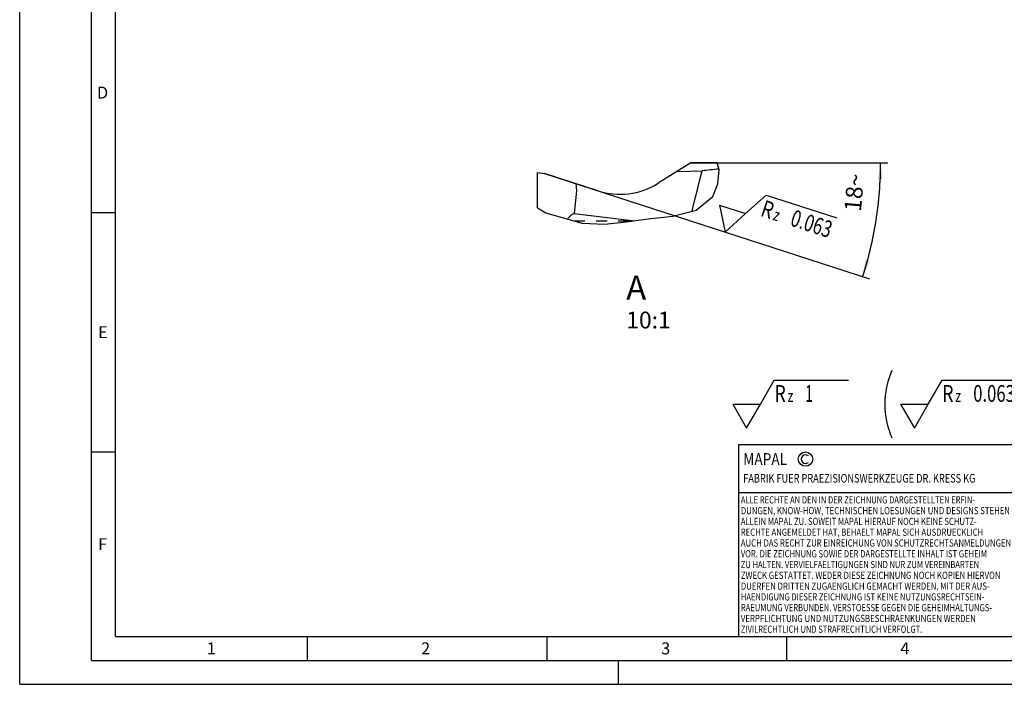
# Model space of a CAD drawing. Units: millimetres. Extents: x 0 to 420, y 0 to 297.
# Drawn here: x 0 to 205, y 0 to 139 of the extents above; entities that cross this region are included whole.
import ezdxf

# ---------------------------------------------------------------- set-up
doc = ezdxf.new("R2010")
doc.units = ezdxf.units.MM
doc.header["$LTSCALE"] = 23.1
doc.linetypes.add('HIDDEN', pattern=[0.2, 0.1, -0.1])
doc.layers.get('0').update_dxf_attribs({"linetype": 'CONTINUOUS'})
for name, color, linetype in [('30933735_CL', 7, 'CONTINUOUS'), ('30933735_HL', 7, 'CONTINUOUS'), ('607002380-000-01-ED1_CL', 7, 'CONTINUOUS'), ('607002380-000-01-ED1_DIM', 7, 'CONTINUOUS'), ('607002380-000-01-ED1_FORMAT', 7, 'CONTINUOUS'), ('607002380-000-01-ED1_TEXT', 7, 'CONTINUOUS')]:
    doc.layers.add(name, color=color, linetype=linetype)
doc.styles.get("Standard").update_dxf_attribs({"font": 'TXT.SHX', "width": 0.7})
doc.dimstyles.new('DIMSTYLE_3', dxfattribs={"dimtxt": 3.5, "dimasz": 3.5, "dimexe": 1.5, "dimexo": 0, "dimgap": 3.5, "dimtad": 1, "dimdec": 0, "dimlfac": 0.1, "dimdsep": 46, "dimtxsty": 'STANDARD', "dimblk": '_FILLED', "dimblk1": '_FILLED', "dimblk2": '_FILLED', "dimcen": 0.09, "dimclrt": 2, "dimaunit": 1, "dimadec": 3, "dimazin": 2, "dimtp": 0.1, "dimtm": 0.1, "dimtfac": 1, "dimtdec": -1, "dimtofl": 0, "dimtmove": 0, "dimatfit": 3, "dimldrblk": '_FILLED', "dimfxl": 1, "dimtolj": 1, "dimarcsym": 0})

# ---------------------------------------------------------------- blocks, each defined once
blk = doc.blocks.new('COPYRIGHT_BL2', base_point=(185.0000014676, 29.9999949403))
at = {"layer": '607002380-000-01-ED1_FORMAT', "color": 7, "linetype": 'CONTINUOUS'}
for p, q in [((220.0000014676, 49.9999949403), (150.0000014676, 49.9999949403)), ((150.0000014676, 49.9999949403), (150.0000014676, 9.9999949403)), ((220.0000014676, 39.9999949403), (150.0000014676, 39.9999949403))]:
    blk.add_line(p, q, dxfattribs=at)
at = {"layer": '607002380-000-01-ED1_FORMAT', "color": 3, "linetype": 'CONTINUOUS'}
blk.add_circle((164.0000014676, 46.9999949403), 1.5, dxfattribs=at)
blk.add_arc((164.0000014676, 46.9999949403), 0.915333733, 48.0076570229, 311.9923429771, dxfattribs=at)
at = {"layer": '607002380-000-01-ED1_FORMAT', "color": 2, "linetype": 'CONTINUOUS'}
for s, height, width, p in [('MAPAL', 2.5, 0.8380952381, (151.0000014676, 45.7499949403)), ('FABRIK FUER PRAEZISIONSWERKZEUGE DR. KRESS KG', 1.8, 0.7814814815, (151.0000014676, 42.0999949403)), ('ALLE RECHTE AN DEN IN DER ZEICHNUNG DARGESTELLTEN ERFIN-', 1.5, 0.7716836735, (150.5000014676, 37.7499949403)), ('DUNGEN, KNOW-HOW, TECHNISCHEN LOESUNGEN UND DESIGNS STEHEN', 1.5, 0.7931034483, (150.5000014676, 35.4999949403)), ('ALLEIN MAPAL ZU. SOWEIT MAPAL HIERAUF NOCH KEINE SCHUTZ-', 1.5, 0.7806122449, (150.5000014676, 33.2499949403)), ('RECHTE ANGEMELDET HAT, BEHAELT MAPAL SICH AUSDRUECKLICH', 1.5, 0.7826839827, (150.5000014676, 30.9999949403)), ('AUCH DAS RECHT ZUR EINREICHUNG VON SCHUTZRECHTSANMELDUNGEN', 1.5, 0.7918719212, (150.5000014676, 28.7499949403)), ('VOR. DIE ZEICHNUNG SOWIE DER DARGESTELLTE INHALT IST GEHEIM', 1.5, 0.7784503632, (150.5000014676, 26.4999949403)), ('ZU HALTEN. VERVIELFAELTIGUNGEN SIND NUR ZUM VEREINBARTEN', 1.5, 0.7695578231, (150.5000014676, 24.2499949403)), ('ZWECK GESTATTET. WEDER DIESE ZEICHNUNG NOCH KOPIEN HIERVON', 1.5, 0.7963875205, (150.5000014676, 21.9999949403)), ('DUERFEN DRITTEN ZUGAENGLICH GEMACHT WERDEN. MIT DER AUS-', 1.5, 0.7942176871, (150.5000014676, 19.7499949403)), ('HAENDIGUNG DIESER ZEICHNUNG IST KEINE NUTZUNGSRECHTSEIN-', 1.5, 0.7733843537, (150.5000014676, 17.4999949403)), ('RAEUMUNG VERBUNDEN. VERSTOESSE GEGEN DIE GEHEIMHALTUNGS-', 1.5, 0.7759353741, (150.5000014676, 15.2499949403)), ('VERPFLICHTUNG UND NUTZUNGSBESCHRAENKUNGEN WERDEN ', 1.5, 0.7973760933, (150.5000014676, 12.9999949403)), ('ZIVILRECHTLICH UND STRAFRECHTLICH VERFOLGT.', 1.5, 0.7679955703, (150.5000014676, 10.7499949403))]:
    blk.add_text(s, height=height, dxfattribs=dict(at, width=width)).set_placement(p)
blk = doc.blocks.new('*D1')
at = {"layer": '607002380-000-01-ED1_DIM', "color": 3, "linetype": 'CONTINUOUS'}
for p, q in [((140.0593777838, 108.8356020265), (181.1779615099, 108.8356020265)), ((109.5593777838, 106.6247907745), (177.3396783789, 84.6016360945))]:
    blk.add_line(p, q, dxfattribs=at)
for start, end in [(351, 360), (342, 351)]:
    blk.add_arc((102.7552003896, 108.8356020265), 76.9227611203, start, end, dxfattribs=at)
for points in [[(180.0357298385, 105.326555422), (179.6779615099, 108.8356020265), (179.1609562642, 105.3464600366)], [(176.4995965673, 88.543296219), (175.9130936044, 85.0651615861), (177.3377065396, 88.2919067318)]]:
    blk.add_solid(points, dxfattribs=at)
at = {"layer": '607002380-000-01-ED1_DIM', "color": 2, "linetype": 'CONTINUOUS', "insert": (172.4174665742, 102.8055777561), "char_height": 3.5, "width": 10.625, "attachment_point": 2, "rotation": 85.05276079746656, "line_spacing_factor": 0.9}
blk.add_mtext('18\\fgdt;{\\W1.0;{\\fgdt;~}}', dxfattribs=at)
blk = doc.blocks.new('_FILLED')
at = {"color": 0, "linetype": 'BYBLOCK'}
blk.add_solid([(0, 0), (-1, 0.125), (-1, -0.125)], dxfattribs=at)
blk = doc.blocks.new('SURFACE_SYMBOLS_BL4', base_point=(159.9084041961, 96.9955254512))
at = {"layer": '607002380-000-01-ED1_CL', "color": 3, "linetype": 'CONTINUOUS'}
for p, q in [((151.5052661168, 98.2530565356), (155.7958147144, 102.1162838452)), ((155.7958147144, 102.1162838452), (170.5234589327, 97.3309821595)), ((146.0143388273, 100.0371669626), (147.2147175192, 94.3898292261)), ((146.0143388273, 100.0371669626), (151.5052661168, 98.2530565356)), ((147.2147175192, 94.3898292261), (151.5052661168, 98.2530565356))]:
    blk.add_line(p, q, dxfattribs=at)
at = {"layer": '607002380-000-01-ED1_CL', "color": 2, "linetype": 'CONTINUOUS'}
for s, height, width, p in [('R', 3.499999957, 0.7857142857, (154.4130723405, 97.82334414)), ('z ', 2.5, 0.75, (157.0284777281, 96.9735474159)), ('0.063', 3.499999957, 0.7285714286, (160.5949396643, 95.814733687))]:
    blk.add_text(s, height=height, rotation=342, dxfattribs=dict(at, width=width)).set_placement(p)
blk = doc.blocks.new('SURFACE_SYMBOLS_BL7', base_point=(180.2878189049, 58.4664235844))
at = {"layer": '607002380-000-01-ED1_CL', "color": 3, "linetype": 'CONTINUOUS'}
for p, q in [((154.6004320655, 58.4664235229), (157.487183376, 63.4664234614)), ((157.487183376, 63.4664234614), (172.9727449236, 63.4664234614)), ((189.6004320655, 58.4664235229), (192.487183376, 63.4664234614)), ((192.487183376, 63.4664234614), (207.9727449236, 63.4664234614)), ((148.8269294446, 58.4664235229), (151.7136807551, 53.4664235844)), ((148.8269294446, 58.4664235229), (154.6004320655, 58.4664235229)), ((151.7136807551, 53.4664235844), (154.6004320655, 58.4664235229)), ((183.8269294446, 58.4664235229), (186.7136807551, 53.4664235844)), ((183.8269294446, 58.4664235229), (189.6004320655, 58.4664235229)), ((186.7136807551, 53.4664235844), (189.6004320655, 58.4664235229))]:
    blk.add_line(p, q, dxfattribs=at)
at = {"layer": '607002380-000-01-ED1_CL', "color": 7, "linetype": 'CONTINUOUS'}
for centre, start, end in [((198.2892037659, 58.4664235844), 156.7577084312, 203.2422915688), ((195.1381577443, 58.4664235844), 336.7577084312, 23.2422915688)]:
    blk.add_arc(centre, 17.7385731239, start, end, dxfattribs=at)
at = {"layer": '607002380-000-01-ED1_CL', "color": 2, "linetype": 'CONTINUOUS'}
for s, height, width, p in [('R', 3.499999957, 0.7857142857, (157.4987085557, 58.9563042884)), ('1', 3.499999957, 0.5714285714, (163.9987085219, 58.9563042884)), ('R', 3.499999957, 0.7857142857, (192.4987085557, 58.9563042884)), ('0.063', 3.499999957, 0.7285714286, (198.9987085219, 58.9563042884)), ('z ', 2.5, 0.75, (160.2487085219, 58.9563042884)), ('z ', 2.5, 0.75, (195.2487085219, 58.9563042884))]:
    blk.add_text(s, height=height, dxfattribs=dict(at, width=width)).set_placement(p)

msp = doc.modelspace()

# ---------------------------------------------------------------- linework, layer by layer
at = {"layer": '30933735_CL', "color": 7, "linetype": 'CONTINUOUS'}
for p, q in [((140.0593777875, 108.8356010728), (133.2295119706, 104.5678274446)), ((137.2098517361, 107.0550195985), (142.4089038315, 107.1606962495)), ((145.5603337825, 108.8356010728), (140.0593777875, 108.8356010728)), ((108.0593782606, 99.4391703148), (108.0593782606, 106.8356029802)), ((108.0593782606, 106.8356029802), (109.5593768301, 106.6247885042)), ((120.6454676333, 103.0227033907), (109.5593768301, 106.6247885042)), ((116.1989551726, 103.0159752184), (115.7253557387, 98.2814733797)), ((116.0488921347, 104.516219359), (116.1989551726, 103.0159752184)), ((115.7253557387, 98.2814733797), (123.7703043166, 97.3130838686)), ((123.7703043166, 97.3130838686), (128.3550413099, 96.7574635138))]:
    msp.add_line(p, q, dxfattribs=at)
at = {"layer": '30933735_CL', "color": 3, "linetype": 'CONTINUOUS'}
for p, q in [((145.9503971404, 107.3982531085), (145.5603337825, 108.8356010728)), ((145.7296069218, 104.4816531457), (145.9503971404, 107.3982531085)), ((144.6714285246, 101.8335251966), (145.7296069218, 104.4816531457)), ((141.1561085064, 98.9474628997), (144.6714285246, 101.8335251966)), ((108.0593782606, 99.4391703148), (109.7728031421, 98.3756550553)), ((136.3307599872, 97.7158496476), (141.1561085064, 98.9474628997)), ((109.7728031421, 98.3756550553), (117.3326131472, 96.2792012281)), ((126.5761033461, 96.5137461639), (131.1823560297, 97.1448101583)), ((131.1823560297, 97.1448101583), (136.3307599872, 97.7158496476)), ((117.3326131472, 96.2792012281), (122.1188265514, 96.0608999296)), ((122.1188265514, 96.0608999296), (126.5761033461, 96.5137461639))]:
    msp.add_line(p, q, dxfattribs=at)
at = {"layer": '30933735_CL', "color": 7, "linetype": 'CONTINUOUS'}
for points in [[(140.3423758851, 98.7397672533), (140.7900263312, 100.6159822755), (141.1066263857, 101.924003821), (141.4268131497, 103.23248313), (141.7505900505, 104.5414249712), (142.0779536608, 105.8508293443), (142.4089038315, 107.1606962495)], [(114.3497054117, 97.1064083053), (114.4101220312, 97.19316886), (114.5155149641, 97.334827643), (114.6218234244, 97.468055945), (114.7291976157, 97.5924389177), (114.8377829733, 97.7081196123), (114.947434062, 97.8149597459), (115.0578576269, 97.91207717), (115.1693564596, 97.9994671159), (115.2816253844, 98.077143889), (115.3934794607, 98.1442682558), (115.5045205298, 98.2005541139), (115.6151467505, 98.2462923341), (115.7253557387, 98.2814733797)]]:
    msp.add_lwpolyline(points, dxfattribs=at)
for centre, radius, start, end in [((381.4325774371, -1997.7650739196), 2118.4534004398, 96.3832080851, 96.4784397884), ((125.2807227746, 117.2885494993), 15, 252, 302)]:
    msp.add_arc(centre, radius, start, end, dxfattribs=at)
at = {"layer": '30933735_HL', "color": 6, "linetype": 'HIDDEN'}
msp.add_line((115.6627989764, 96.7422668748), (128.2441182345, 96.7422668748), dxfattribs=at)
at = {"layer": '607002380-000-01-ED1_FORMAT', "color": 3, "linetype": 'CONTINUOUS'}
for p, q in [((0, 0), (0, 297)), ((15, 5), (15, 292)), ((15, 98.5), (20, 98.5)), ((15, 48.5), (20, 48.5)), ((60, 10), (60, 5)), ((110, 10), (110, 5)), ((160, 10), (160, 5)), ((15, 5), (415, 5)), ((125, 0), (125, 5)), ((0, 0), (420, 0))]:
    msp.add_line(p, q, dxfattribs=at)
at = {"layer": '607002380-000-01-ED1_FORMAT', "color": 7, "linetype": 'CONTINUOUS'}
for q in [(20, 287), (410, 10)]:
    msp.add_line((20, 10), q, dxfattribs=at)

# ---------------------------------------------------------------- block references
at = {"layer": '607002380-000-01-ED1_CL', "color": 3, "linetype": 'CONTINUOUS'}
for name, p in [('SURFACE_SYMBOLS_BL4', (159.9084041961, 96.9955254512)), ('SURFACE_SYMBOLS_BL7', (180.2878189049, 58.4664235844))]:
    msp.add_blockref(name, p, dxfattribs=at)
at = {"layer": '607002380-000-01-ED1_FORMAT', "color": 3, "linetype": 'CONTINUOUS'}
msp.add_blockref('COPYRIGHT_BL2', (185.0000014676, 29.9999949403), dxfattribs=at)

# ---------------------------------------------------------------- texts
at = {"layer": '607002380-000-01-ED1_FORMAT', "color": 2, "linetype": 'CONTINUOUS', "char_height": 2.5, "attachment_point": 1, "line_spacing_factor": 0.9}
for s, insert, width in [('D', (16.130952381, 124.75), 4.1071428571), ('E', (16.369047619, 74.75), 3.3928571429), ('F', (16.369047619, 30.5), 3.3928571429), ('1', (39.0476190476, 8.75), 2.8571428571), ('2', (83.7797619048, 8.75), 3.6607142857), ('3', (133.869047619, 8.75), 3.3928571429), ('4', (183.7797619048, 8.75), 3.6607142857)]:
    msp.add_mtext(s, dxfattribs=dict(at, insert=insert, width=width))
at = {"layer": '607002380-000-01-ED1_TEXT', "color": 2, "linetype": 'CONTINUOUS', "insert": (126.5959956557, 85.2841270964), "char_height": 5, "width": 12, "attachment_point": 1, "line_spacing_factor": 0.9}
msp.add_mtext('A\\P\\H3.5;10:1', dxfattribs=at)

# ---------------------------------------------------------------- dimensions: what is measured, and where the dimension line sits
at = {"layer": '607002380-000-01-ED1_DIM', "color": 3, "linetype": 'CONTINUOUS'}
dim = msp.add_angular_dim_2l(base=(178.7309146745, 96.8022310412), line1=((108.8277988517, 106.8624951789), (109.5593777838, 106.6247907745)), line2=((139.2901501726, 108.8356020265), (140.0593777838, 108.8356020265)), dimstyle='DIMSTYLE_3', dxfattribs=at)
dim.commit()
dim.dimension.update_dxf_attribs({"geometry": '*D1', "text_midpoint": (179.3913883056, 102.2019092336), "dimtype": 162})

doc.saveas('drawing.dxf')
